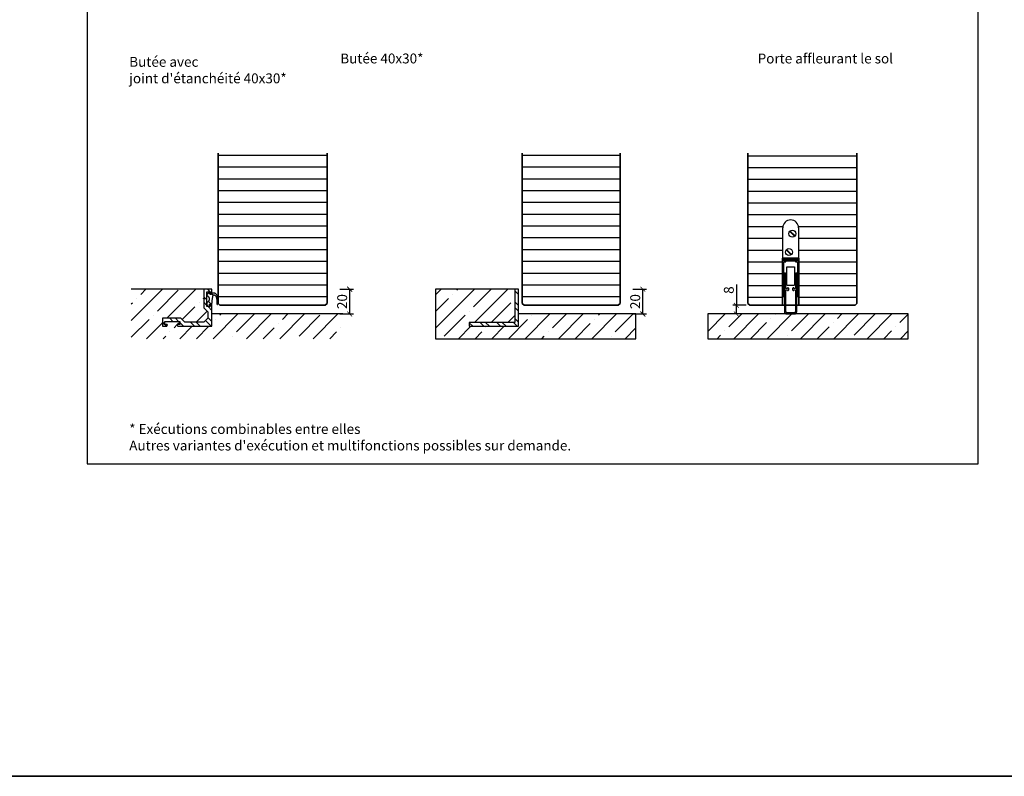
# Model space of a CAD drawing. Units: millimetres. Extents: x 1788 to 83958, y -235 to 115762.
# Drawn here: x 9660 to 10456, y -235 to 377 of the extents above; entities that cross this region are included whole.
import ezdxf

# ---------------------------------------------------------------- set-up
doc = ezdxf.new("R2010")
doc.units = ezdxf.units.MM
doc.set_wipeout_variables(frame=1)
doc.header["$PDMODE"] = 34
doc.header["$PDSIZE"] = 5
doc.layers.get('0').update_dxf_attribs({"true_color": 0x939598})
doc.layers.add('Z_Ansichtsfenster', color=1, linetype='Continuous', plot=False)
for name, color, linetype in [('Z_Bemaßung-Blau 0.10', 150, 'Continuous'), ('Z_Beschlag-Grau 0.10', 8, 'Continuous'), ('Z_Schraffur-Grau 0.10', 8, 'Continuous'), ('Z_Unsichtbar-Weiß 0.05', 255, 'Continuous'), ('Z_Wand-Grün 0.5', 3, 'Continuous')]:
    doc.layers.add(name, color=color, linetype=linetype)
doc.layers.add('Z_Kontur-Magenta 0.35', color=6, linetype='Continuous', lineweight=35)
doc.styles.add('DIN', font='txt', dxfattribs={"height": 2})
doc.styles.get("Standard").update_dxf_attribs({"font": 'arial.ttf', "height": 2.5})
doc.dimstyles.new('Bem_Automatisch', dxfattribs={"dimtxt": 2.5, "dimasz": 1, "dimexe": 0.75, "dimexo": 0.75, "dimgap": 0.5, "dimtad": 1, "dimdec": 0, "dimtxsty": 'Standard', "dimblk": 'ARCHTICK', "dimcen": 0, "dimclrd": 256, "dimclre": 256, "dimclrt": 256, "dimadec": 0, "dimazin": 0, "dimtfac": 1, "dimtdec": 0, "dimtmove": 1, "dimatfit": 2, "dimfxl": 2, "dimfxlon": 1, "dimtolj": 1, "dimtzin": 0, "dimlwd": -1, "dimlwe": -1, "dimarcsym": 0})

# ---------------------------------------------------------------- blocks, each defined once
blk = doc.blocks.new('Planet_HS')
at = {"linetype": 'ByBlock'}
for p, q in [((-7.22, 59.69), (-3.27, 55.74)), ((-7.07, 59.83), (-3.13, 55.88)), ((-7.07, 59.83), (-3.13, 55.88)), ((-6.93, 59.98), (-2.98, 56.03)), ((-3.5, -6), (-9.5, -6)), ((-9.5, -7), (-3.5, -7))]:
    blk.add_line(p, q, dxfattribs=at)
blk.add_circle((-5.1, 57.86), 2.79, dxfattribs=at)
for centre, radius, start, end in [((-6.5, 62.6), 6.4, 0, 180), ((-9.5, -5), 2, 180, 270), ((-9.5, -5), 1, 180, 270), ((-3.5, -5), 2, 270, 0), ((-3.5, -5), 1, 270, 0)]:
    blk.add_arc(centre, radius, start, end, dxfattribs=at)
blk.add_wipeout([(-13, 38), (0, 38), (0, -0.5), (-13, -0.5)]).dxf.layer = 'Z_Unsichtbar-Weiß 0.05'
for p, q in [((-12.9, 37), (-12.9, 62.6)), ((-0.1, 62.6), (-0.1, 37)), ((-10.02, 44.83), (-6.07, 40.88)), ((-9.87, 44.97), (-5.93, 41.02)), ((-9.87, 44.97), (-5.93, 41.02)), ((-9.73, 45.11), (-5.78, 41.16)), ((-13, 7), (-13, 38)), ((-13, 38), (0, 38)), ((-13, 37), (-13, 7)), ((-10.5, 37), (-12.9, 37)), ((-12, 36), (-12, 37)), ((-12, 37), (-10.5, 37)), ((-12, 37), (-0.6, 37)), ((-10.5, 36), (-12, 36)), ((-12, 7), (-12, 35)), ((-12, 35), (-10.5, 35)), ((-10.5, 36), (-10.5, 37)), ((-10.5, 35), (-10.5, 36)), ((-10.5, 36), (-2.5, 36)), ((-2.5, 37), (-1, 37)), ((-2.5, 36), (-2.5, 37)), ((-2.5, 37), (-0.1, 37)), ((-1, 36), (-2.5, 36)), ((-2.5, 36), (-2.5, 35)), ((-2.5, 35), (-1, 35)), ((-1, 37), (-1, 36)), ((-1, 35), (-1, 7)), ((0, 7), (0, 38)), ((-11.5, 25.5), (-11.5, -5)), ((-10.5, 13.5), (-10.5, 25.5)), ((-9.5, 30.99), (-3.5, 30.99)), ((-9.5, 16.49), (-9.5, 30.99)), ((-3.5, 30.99), (-3.5, 16.49)), ((-2.5, 25.5), (-2.5, 13.5)), ((-1.5, -5), (-1.5, 25.5)), ((-9.5, 16.44), (-9.5, 16.49)), ((-9.49, 16.4), (-9.5, 16.44)), ((-9.48, 16.36), (-9.49, 16.4)), ((-9.47, 16.32), (-9.48, 16.36)), ((-9.45, 16.28), (-9.47, 16.32)), ((-9.43, 16.24), (-9.45, 16.28)), ((-9.41, 16.2), (-9.43, 16.24)), ((-9.38, 16.17), (-9.41, 16.2)), ((-9.35, 16.13), (-9.38, 16.17)), ((-9.32, 16.1), (-9.35, 16.13)), ((-9.29, 16.08), (-9.32, 16.1)), ((-9.25, 16.05), (-9.29, 16.08)), ((-9.21, 16.03), (-9.25, 16.05)), ((-9.17, 16.02), (-9.21, 16.03)), ((-9.13, 16), (-9.17, 16.02)), ((-9.09, 16), (-9.13, 16)), ((-9.04, 15.99), (-9.09, 16)), ((-9, 15.99), (-9.04, 15.99)), ((-4, 15.99), (-9, 15.99)), ((-9, 15.99), (-9, 15.99)), ((-3.96, 15.99), (-4, 15.99)), ((-3.91, 16), (-3.96, 15.99)), ((-3.87, 16), (-3.91, 16)), ((-3.83, 16.02), (-3.87, 16)), ((-3.79, 16.03), (-3.83, 16.02)), ((-3.75, 16.05), (-3.79, 16.03)), ((-3.71, 16.08), (-3.75, 16.05)), ((-3.68, 16.1), (-3.71, 16.08)), ((-3.65, 16.13), (-3.68, 16.1)), ((-3.62, 16.17), (-3.65, 16.13)), ((-3.59, 16.2), (-3.62, 16.17)), ((-3.57, 16.24), (-3.59, 16.2)), ((-3.55, 16.28), (-3.57, 16.24)), ((-3.53, 16.32), (-3.55, 16.28)), ((-3.52, 16.36), (-3.53, 16.32)), ((-3.51, 16.4), (-3.52, 16.36)), ((-3.5, 16.44), (-3.51, 16.4)), ((-3.5, 16.49), (-3.5, 16.44)), ((-9, 13.5), (-10.5, 13.5)), ((-10.5, -5), (-10.5, 12.5)), ((-10.5, 12.5), (-9, 12.5)), ((-8.5, 14), (-9, 14)), ((-9, 14), (-9, 13.5)), ((-9, 12.5), (-9, 12)), ((-9, 12), (-8.5, 12)), ((-8, 12.5), (-8, 13.5)), ((-5, 13.5), (-5, 12.5)), ((-4, 14), (-4.5, 14)), ((-4.5, 12), (-4, 12)), ((-4, 13.5), (-4, 14)), ((-2.5, 13.5), (-4, 13.5)), ((-4, 12), (-4, 12.5)), ((-4, 12.5), (-2.5, 12.5)), ((-2.5, 12.5), (-2.5, -5)), ((-13, 7), (-12, 7)), ((-1, 7), (0, 7))]:
    blk.add_line(p, q, dxfattribs=at)
blk.add_circle((-7.9, 42.99), 2.79, dxfattribs=at)
for centre, start, end in [((-11, 25.5), 90, 180), ((-11, 25.5), 0, 90), ((-2, 25.5), 90, 180), ((-2, 25.5), 0, 90), ((-8.5, 13.5), 0, 90), ((-8.5, 12.5), 270, 0), ((-4.5, 13.5), 90, 180), ((-4.5, 12.5), 180, 270)]:
    blk.add_arc(centre, 0.5, start, end, dxfattribs=at)
at = {"layer": 'Z_Kontur-Magenta 0.35'}
blk.add_lwpolyline([(0, 0), (0, 38), (-13, 38), (-13, 0)], dxfattribs=at)
blk = doc.blocks.new('_ArchTick')
at = {"color": 0, "linetype": 'ByBlock', "const_width": 0.15}
blk.add_lwpolyline([(-0.5, -0.5), (0.5, 0.5)], dxfattribs=at)
blk = doc.blocks.new('*D96')
at = {"layer": 'Defpoints', "color": 0, "transparency": 16777216}
for p in [(10239.38, 145.98), (10250.23, 145.98), (10259.23, 138.98)]:
    blk.add_point(p, dxfattribs=at)
at = {"layer": 'Z_Bemaßung-Blau 0.10', "transparency": 16777216}
for p, q in [((10239.38, 162.8), (10239.38, 145.98)), ((10247.23, 145.98), (10236.38, 145.98)), ((10239.38, 138.98), (10239.38, 145.98)), ((10247.38, 138.98), (10236.38, 138.98))]:
    blk.add_line(p, q, dxfattribs=at)
at = {"layer": 'Z_Bemaßung-Blau 0.10', "transparency": 16777216, "xscale": 4, "yscale": 4, "zscale": 4}
for p, rotation in [((10239.38, 145.98), 90), ((10239.38, 138.98), 270)]:
    blk.add_blockref('_ArchTick', p, dxfattribs=dict(at, rotation=rotation))
at = {"layer": 'Z_Bemaßung-Blau 0.10', "transparency": 16777216, "insert": (10233.27, 158.26), "char_height": 8, "attachment_point": 5, "rotation": 90, "style": 'DIN'}
blk.add_mtext('\\A1;8', dxfattribs=at)
blk = doc.blocks.new('*D97')
at = {"layer": 'Defpoints', "color": 0, "transparency": 16777216}
for p in [(10063.4, 158.98), (10163.75, 158.98), (10143.9, 138.98)]:
    blk.add_point(p, dxfattribs=at)
at = {"layer": 'Z_Bemaßung-Blau 0.10', "transparency": 16777216}
for p, q in [((10155.75, 158.98), (10166.75, 158.98)), ((10163.75, 138.98), (10163.75, 158.98)), ((10155.75, 138.98), (10166.75, 138.98))]:
    blk.add_line(p, q, dxfattribs=at)
at = {"layer": 'Z_Bemaßung-Blau 0.10', "transparency": 16777216, "xscale": 4, "yscale": 4, "zscale": 4}
for p, rotation in [((10163.75, 158.98), 90), ((10163.75, 138.98), 270)]:
    blk.add_blockref('_ArchTick', p, dxfattribs=dict(at, rotation=rotation))
at = {"layer": 'Z_Bemaßung-Blau 0.10', "transparency": 16777216, "insert": (10157.64, 148.98), "char_height": 8, "attachment_point": 5, "rotation": 90, "style": 'DIN'}
blk.add_mtext('\\A1;20', dxfattribs=at)
blk = doc.blocks.new('Winkelschiene mit Dichtung')
at = {"layer": 'Z_Beschlag-Grau 0.10'}
for points in [[(0, 17), (0, 17.09), (-0.02, 17.17), (-0.03, 17.26), (-0.06, 17.34), (-0.09, 17.42), (-0.13, 17.5), (-0.18, 17.57), (-0.23, 17.64), (-0.29, 17.71), (-0.36, 17.77), (-0.43, 17.82), (-0.5, 17.87), (-0.58, 17.91), (-0.66, 17.94), (-0.74, 17.97), (-0.83, 17.98), (-0.91, 18), (-1, 18), (-1.2, 18), (-1.22, 18), (-1.23, 18), (-1.25, 17.99), (-1.27, 17.99), (-1.28, 17.98), (-1.3, 17.97), (-1.31, 17.96), (-1.33, 17.95), (-1.34, 17.94), (-1.35, 17.93), (-1.36, 17.91), (-1.37, 17.9), (-1.38, 17.88), (-1.39, 17.87), (-1.39, 17.85), (-1.4, 17.83), (-1.4, 17.82), (-1.4, 17.8), (-1.4, 16.14), (-1.47, 16.04), (-1.56, 16), (-3.86, 16), (-3.96, 16.07), (-4, 16.16), (-4, 25.38), (-4, 25.42), (-4, 25.43), (-4, 27.86), (-3.93, 27.96), (-3.84, 28), (-1.54, 28), (-1.44, 27.93), (-1.4, 27.84), (-1.4, 26.2), (-1.4, 26.18), (-1.4, 26.17), (-1.39, 26.15), (-1.39, 26.13), (-1.38, 26.12), (-1.37, 26.1), (-1.36, 26.09), (-1.35, 26.07), (-1.34, 26.06), (-1.33, 26.05), (-1.31, 26.04), (-1.3, 26.03), (-1.28, 26.02), (-1.27, 26.01), (-1.25, 26.01), (-1.23, 26), (-1.22, 26), (-1.2, 26), (-1, 26), (-0.91, 26), (-0.83, 26.02), (-0.74, 26.03), (-0.66, 26.06), (-0.58, 26.09), (-0.5, 26.13), (-0.43, 26.18), (-0.36, 26.23), (-0.29, 26.29), (-0.23, 26.36), (-0.18, 26.43), (-0.13, 26.5), (-0.09, 26.58), (-0.06, 26.66), (-0.03, 26.74), (-0.02, 26.83), (0, 26.91), (0, 27), (0, 29.8), (0, 29.82), (0, 29.83), (-0.01, 29.85), (-0.01, 29.87), (-0.02, 29.88), (-0.03, 29.9), (-0.04, 29.91), (-0.05, 29.93), (-0.06, 29.94), (-0.07, 29.95), (-0.09, 29.96), (-0.1, 29.97), (-0.12, 29.98), (-0.13, 29.99), (-0.15, 29.99), (-0.17, 30), (-0.18, 30), (-0.2, 30), (-6.3, 30), (-6.32, 30), (-6.33, 30), (-6.35, 29.99), (-6.37, 29.99), (-6.38, 29.98), (-6.4, 29.97), (-6.41, 29.96), (-6.43, 29.95), (-6.44, 29.94), (-6.45, 29.93), (-6.46, 29.91), (-6.47, 29.9), (-6.48, 29.88), (-6.49, 29.87), (-6.49, 29.85), (-6.5, 29.83), (-6.5, 29.82), (-6.5, 29.8), (-6.5, 22.54), (-6.5, 22.53), (-6.5, 22.52), (-6.5, 22.52), (-6.49, 22.51), (-6.49, 22.5), (-6.49, 22.49), (-6.48, 22.48), (-6.48, 22.48), (-6.47, 22.47), (-6.03, 22.03), (-6.05, 21.95), (-6.47, 21.53), (-6.48, 21.52), (-6.48, 21.52), (-6.49, 21.51), (-6.49, 21.5), (-6.49, 21.49), (-6.5, 21.48), (-6.5, 21.48), (-6.5, 21.47), (-6.5, 21.46), (-6.5, 15), (-3.3, 11.8), (-3.3, 6.5), (-6.5, 3.3), (-21.8, 3.3), (-25, 6.5), (-39.8, 6.5), (-39.82, 6.5), (-39.83, 6.5), (-39.85, 6.49), (-39.87, 6.49), (-39.88, 6.48), (-39.9, 6.47), (-39.91, 6.46), (-39.93, 6.45), (-39.94, 6.44), (-39.95, 6.43), (-39.96, 6.41), (-39.97, 6.4), (-39.98, 6.38), (-39.99, 6.37), (-39.99, 6.35), (-40, 6.33), (-40, 6.32), (-40, 6.3), (-40, 0.2), (-40, 0.18), (-40, 0.17), (-39.99, 0.15), (-39.99, 0.13), (-39.98, 0.12), (-39.97, 0.1), (-39.96, 0.09), (-39.95, 0.07), (-39.94, 0.06), (-39.93, 0.05), (-39.91, 0.04), (-39.9, 0.03), (-39.88, 0.02), (-39.87, 0.01), (-39.85, 0.01), (-39.83, 0), (-39.82, 0), (-39.8, 0), (-37, 0), (-36.91, 0), (-36.83, 0.02), (-36.74, 0.03), (-36.66, 0.06), (-36.58, 0.09), (-36.5, 0.13), (-36.43, 0.18), (-36.36, 0.23), (-36.29, 0.29), (-36.23, 0.36), (-36.18, 0.43), (-36.13, 0.5), (-36.09, 0.58), (-36.06, 0.66), (-36.03, 0.74), (-36.02, 0.83), (-36, 0.91), (-36, 1), (-36, 1.2), (-36, 1.22), (-36, 1.23), (-36.01, 1.25), (-36.01, 1.27), (-36.02, 1.28), (-36.03, 1.3), (-36.04, 1.31), (-36.05, 1.33), (-36.06, 1.34), (-36.07, 1.35), (-36.09, 1.36), (-36.1, 1.37), (-36.12, 1.38), (-36.13, 1.39), (-36.15, 1.39), (-36.17, 1.4), (-36.18, 1.4), (-36.2, 1.4), (-37.86, 1.4), (-37.96, 1.47), (-38, 1.56), (-38, 3.86), (-37.93, 3.96), (-37.84, 4), (-26.14, 4), (-26.04, 3.93), (-26, 3.84), (-26, 1.54), (-26.07, 1.44), (-26.16, 1.4), (-27.8, 1.4), (-27.82, 1.4), (-27.83, 1.4), (-27.85, 1.39), (-27.87, 1.39), (-27.88, 1.38), (-27.9, 1.37), (-27.91, 1.36), (-27.93, 1.35), (-27.94, 1.34), (-27.95, 1.33), (-27.96, 1.31), (-27.97, 1.3), (-27.98, 1.28), (-27.99, 1.27), (-27.99, 1.25), (-28, 1.23), (-28, 1.22), (-28, 1.2), (-28, 1), (-28, 0.91), (-27.98, 0.83), (-27.97, 0.74), (-27.94, 0.66), (-27.91, 0.58), (-27.87, 0.5), (-27.82, 0.43), (-27.77, 0.36), (-27.71, 0.29), (-27.64, 0.23), (-27.57, 0.18), (-27.5, 0.13), (-27.42, 0.09), (-27.34, 0.06), (-27.26, 0.03), (-27.17, 0.02), (-27.09, 0), (-27, 0), (0, 0)], [(0.68, 23.79), (0.71, 23.96), (0.78, 24.24), (0.88, 24.52), (1, 24.79), (1.15, 25.06), (1.28, 25.17), (1.42, 25.26), (1.57, 25.32), (1.74, 25.35), (1.9, 25.36), (2.09, 25.33), (2.21, 25.27), (2.4, 25.15), (2.58, 25.03), (2.75, 24.88), (2.9, 24.72), (3.05, 24.55), (3.17, 24.35), (3.39, 23.94), (3.58, 23.5), (3.72, 23.06), (3.83, 22.6), (3.97, 20.76), (3.97, 18.04), (3.98, 18.02), (3.99, 17.99), (4, 17.96), (4.01, 17.94), (4.02, 17.91), (4.04, 17.89), (4.06, 17.87), (4.08, 17.85), (4.1, 17.83), (4.12, 17.81), (4.15, 17.8), (4.17, 17.78), (4.2, 17.77), (4.23, 17.77), (4.26, 17.76), (4.29, 17.76), (4.32, 17.76), (4.34, 17.76), (4.37, 17.77), (4.4, 17.77), (4.43, 17.78), (4.45, 17.8), (4.48, 17.81), (4.5, 17.83), (4.53, 17.84), (4.55, 17.86), (4.56, 17.89), (4.58, 17.91), (4.6, 17.94), (4.61, 17.96), (4.62, 17.99), (4.63, 18.02), (4.63, 18.04), (4.75, 19.82), (4.72, 21.61), (4.53, 23.39), (4.48, 23.76), (4.33, 24.28), (4.15, 24.78), (3.92, 25.26), (3.65, 25.72), (3.54, 25.88), (3.39, 26.06), (3.22, 26.23), (3.04, 26.37), (2.85, 26.51), (2.64, 26.62), (2.43, 26.72), (2.2, 26.8), (1.98, 26.85), (1.74, 26.89), (1.51, 26.91), (1.32, 26.91), (1.16, 26.89), (0.99, 26.86), (0.83, 26.82), (0.68, 26.76), (0.53, 26.69), (0.38, 26.61), (0.25, 26.51), (0.12, 26.4), (0.01, 26.29), (-0.1, 26.16), (-0.2, 26.02), (-0.23, 25.96), (-1.67, 25.96), (-1.67, 26.8), (-2.34, 26.8), (-3.7, 26), (-3.76, 25.95), (-3.8, 25.9), (-3.85, 25.85), (-3.89, 25.79), (-3.92, 25.73), (-3.95, 25.66), (-3.97, 25.59), (-3.99, 25.53), (-4, 25.46), (-4, 25.39), (-4, 25.38), (-4, 25.32), (-3.99, 25.25), (-3.98, 25.18), (-3.96, 25.11), (-3.93, 25.04), (-3.9, 24.98), (-3.86, 24.92), (-3.82, 24.87), (-3.77, 24.81), (-3.72, 24.76), (-3.67, 24.72), (-3.62, 24.69), (-3.58, 24.67), (-3.36, 24.53), (-3.16, 24.38), (-2.97, 24.21), (-2.79, 24.02), (-2.63, 23.81), (-2.49, 23.6), (-2.37, 23.37), (-2.27, 23.13), (-2.19, 22.88), (-2.13, 22.63), (-2.09, 22.38), (-2.08, 22.12), (-2.09, 21.86), (-2.12, 21.6), (-2.17, 21.35), (-2.25, 21.1), (-2.34, 20.86), (-2.46, 20.63), (-2.6, 20.41), (-2.75, 20.21), (-2.92, 20.01), (-3.11, 19.84), (-3.32, 19.68), (-3.53, 19.54), (-3.76, 19.41), (-4, 19.31), (-4, 17.14), (-2.26, 16.1), (-2.08, 16.11), (-1.67, 16.5), (-1.93, 17.21), (-1.97, 17.28), (-2, 17.42), (-1.99, 17.55), (-1.95, 17.68), (-1.87, 17.8), (-1.78, 17.89), (-0.28, 18.46), (-0.24, 18.47), (-0.19, 18.48), (-0.14, 18.5), (-0.09, 18.52), (-0.05, 18.54), (-0.01, 18.57), (0.03, 18.6), (0.07, 18.63), (0.1, 18.67), (0.13, 18.71), (0.16, 18.75), (0.18, 18.8), (0.2, 18.84), (0.21, 18.89), (0.22, 18.94), (0.23, 18.99), (0.23, 19.04), (0.23, 19.09), (0.22, 19.14), (0.22, 19.16), (0.31, 20.77)]]:
    blk.add_lwpolyline(points, close=True, dxfattribs=at)
blk = doc.blocks.new('*D98')
at = {"layer": 'Defpoints', "color": 0, "transparency": 16777216}
for p in [(9812.38, 158.98), (9926.98, 158.98), (9907.13, 138.98)]:
    blk.add_point(p, dxfattribs=at)
at = {"layer": 'Z_Bemaßung-Blau 0.10', "transparency": 16777216}
for p, q in [((9918.98, 158.98), (9929.98, 158.98)), ((9926.98, 138.98), (9926.98, 158.98)), ((9918.98, 138.98), (9929.98, 138.98))]:
    blk.add_line(p, q, dxfattribs=at)
at = {"layer": 'Z_Bemaßung-Blau 0.10', "transparency": 16777216, "xscale": 4, "yscale": 4, "zscale": 4}
for p, rotation in [((9926.98, 158.98), 90), ((9926.98, 138.98), 270)]:
    blk.add_blockref('_ArchTick', p, dxfattribs=dict(at, rotation=rotation))
at = {"layer": 'Z_Bemaßung-Blau 0.10', "transparency": 16777216, "insert": (9920.87, 148.98), "char_height": 8, "attachment_point": 5, "rotation": 90, "style": 'DIN'}
blk.add_mtext('\\A1;20', dxfattribs=at)

msp = doc.modelspace()

# ---------------------------------------------------------------- hatches: boundary and pattern name
at = {"layer": 'Z_Schraffur-Grau 0.10'}
h = msp.add_hatch(dxfattribs=at)
h.set_pattern_fill('ANSI31', color=256, scale=3, angle=135)
h.set_pattern_definition([(180, (5211.262, -2209.218), (-2e-15, -9.525), [])])
h.paths.add_polyline_path([(9908.63, 268.98), (9820.63, 268.98), (9820.63, 147.48), (9822.13, 145.98), (9907.13, 145.98), (9908.63, 147.48)])
h = msp.add_hatch(dxfattribs=at)
h.set_pattern_fill('ANSI31', color=256, scale=3, angle=135)
h.set_pattern_definition([(180, (5457.029, -2209.218), (-2e-15, -9.525), [])])
h.paths.add_polyline_path([(10145.4, 268.98), (10066.4, 268.98), (10066.4, 147.48), (10067.9, 145.98), (10143.9, 145.98), (10145.4, 147.48)])
h = msp.add_hatch(dxfattribs=at)
h.set_pattern_fill('ANSI31', color=256, scale=3, angle=135)
h.set_pattern_definition([(180, (0, -1000), (-9e-16, -9.525), [])])
h.paths.add_polyline_path([(10336.73, 268.98), (10248.73, 268.98), (10248.73, 147.48), (10250.23, 145.98), (10276.73, 145.98), (10276.73, 183.98), (10276.83, 208.58, -1), (10289.63, 208.58), (10289.63, 183.98), (10289.73, 183.98), (10289.73, 152.98), (10289.73, 145.98), (10335.23, 145.98), (10336.73, 147.48)])
h = msp.add_hatch(dxfattribs=at)
h.set_pattern_fill('ANSI35', color=256, scale=3)
h.set_pattern_definition([(45, (-1785.979, -1327), (-13.470384, 13.470384), []), (45, (-1772.508, -1327), (-13.470384, 13.470384), [23.8125, -4.7625, 0, -4.7625])])
h.paths.add_polyline_path([(9921.45, 138.98), (9815.63, 138.98), (9815.63, 128.98), (9788.34, 128.98), (9787.87, 129.28), (9787.63, 129.74), (9787.63, 130.38), (9789.47, 130.38), (9789.57, 130.42), (9789.63, 130.52), (9789.63, 132.82), (9789.59, 132.92), (9789.49, 132.98), (9777.79, 132.98), (9777.7, 132.94), (9777.63, 132.84), (9777.63, 130.54), (9777.67, 130.45), (9777.78, 130.38), (9779.63, 130.38), (9779.63, 129.69), (9779.33, 129.22), (9778.88, 128.98), (9775.63, 128.98), (9775.63, 135.48), (9790.63, 135.48), (9793.83, 132.28), (9809.13, 132.28), (9812.33, 135.48), (9812.33, 140.78), (9809.13, 143.98), (9809.13, 150.48), (9809.58, 150.93), (9809.61, 151.01), (9809.13, 151.48), (9809.13, 158.98), (9750.45, 158.98), (9750.45, 118.98), (9921.45, 118.98)])
h = msp.add_hatch(dxfattribs=at)
h.set_pattern_fill('ANSI32', color=256, angle=90)
h.set_pattern_definition([(135, (-1569.119, -1499.225), (-6.735192, -6.735192), []), (135, (-1569.119, -1494.735), (-6.735192, -6.735192), [])])
h.paths.add_polyline_path([(9815.63, 145.98), (9815.63, 146.07), (9815.62, 146.16), (9815.6, 146.24), (9815.57, 146.32), (9815.54, 146.4), (9815.5, 146.48), (9815.45, 146.56), (9815.4, 146.63), (9815.34, 146.69), (9815.28, 146.75), (9815.21, 146.8), (9815.13, 146.85), (9815.06, 146.89), (9814.98, 146.92), (9814.89, 146.95), (9814.81, 146.97), (9814.72, 146.98), (9814.63, 146.98), (9814.43, 146.98), (9814.42, 146.98), (9814.4, 146.98), (9814.38, 146.98), (9814.37, 146.97), (9814.35, 146.96), (9814.33, 146.96), (9814.32, 146.95), (9814.3, 146.94), (9814.29, 146.92), (9814.28, 146.91), (9814.27, 146.9), (9814.26, 146.88), (9814.25, 146.87), (9814.25, 146.85), (9814.24, 146.83), (9814.24, 146.82), (9814.23, 146.8), (9814.23, 146.78), (9814.23, 145.12), (9814.17, 145.02), (9814.07, 144.98), (9811.78, 144.98), (9811.67, 145.05), (9811.63, 145.14), (9811.63, 154.36), (9811.63, 154.4), (9811.63, 154.41), (9811.63, 156.84), (9811.7, 156.94), (9811.79, 156.98), (9814.09, 156.98), (9814.19, 156.92), (9814.23, 156.82), (9814.23, 155.18), (9814.23, 155.16), (9814.24, 155.15), (9814.24, 155.13), (9814.25, 155.11), (9814.25, 155.1), (9814.26, 155.08), (9814.27, 155.07), (9814.28, 155.05), (9814.29, 155.04), (9814.3, 155.03), (9814.32, 155.02), (9814.33, 155.01), (9814.35, 155), (9814.37, 154.99), (9814.38, 154.99), (9814.4, 154.99), (9814.42, 154.98), (9814.43, 154.98), (9814.63, 154.98), (9814.72, 154.99), (9814.81, 155), (9814.89, 155.02), (9814.98, 155.04), (9815.06, 155.08), (9815.13, 155.12), (9815.21, 155.16), (9815.28, 155.22), (9815.34, 155.28), (9815.4, 155.34), (9815.45, 155.41), (9815.5, 155.48), (9815.54, 155.56), (9815.57, 155.64), (9815.6, 155.72), (9815.62, 155.81), (9815.63, 155.9), (9815.63, 155.98), (9815.63, 158.78), (9815.63, 158.8), (9815.63, 158.82), (9815.63, 158.83), (9815.62, 158.85), (9815.61, 158.87), (9815.61, 158.88), (9815.6, 158.9), (9815.59, 158.91), (9815.57, 158.92), (9815.56, 158.94), (9815.55, 158.95), (9815.53, 158.96), (9815.52, 158.96), (9815.5, 158.97), (9815.49, 158.98), (9815.47, 158.98), (9815.45, 158.98), (9815.43, 158.98), (9809.33, 158.98), (9809.32, 158.98), (9809.3, 158.98), (9809.28, 158.98), (9809.27, 158.97), (9809.25, 158.96), (9809.23, 158.96), (9809.22, 158.95), (9809.2, 158.94), (9809.19, 158.92), (9809.18, 158.91), (9809.17, 158.9), (9809.16, 158.88), (9809.15, 158.87), (9809.15, 158.85), (9809.14, 158.83), (9809.14, 158.82), (9809.13, 158.8), (9809.13, 158.78), (9809.13, 151.52), (9809.13, 151.51), (9809.13, 151.51), (9809.14, 151.5), (9809.14, 151.49), (9809.14, 151.48), (9809.15, 151.47), (9809.15, 151.47), (9809.16, 151.46), (9809.16, 151.45), (9809.61, 151.01), (9809.58, 150.93), (9809.16, 150.51), (9809.16, 150.51), (9809.15, 150.5), (9809.15, 150.49), (9809.14, 150.48), (9809.14, 150.48), (9809.14, 150.47), (9809.13, 150.46), (9809.13, 150.45), (9809.13, 150.44), (9809.13, 143.98), (9812.33, 140.78), (9812.33, 135.48), (9809.13, 132.28), (9793.83, 132.28), (9790.63, 135.48), (9775.83, 135.48), (9775.82, 135.48), (9775.8, 135.48), (9775.78, 135.48), (9775.77, 135.47), (9775.75, 135.46), (9775.73, 135.46), (9775.72, 135.45), (9775.7, 135.44), (9775.69, 135.42), (9775.68, 135.41), (9775.67, 135.4), (9775.66, 135.38), (9775.65, 135.37), (9775.65, 135.35), (9775.64, 135.33), (9775.64, 135.32), (9775.63, 135.3), (9775.63, 135.28), (9775.63, 129.18), (9775.63, 129.16), (9775.64, 129.15), (9775.64, 129.13), (9775.65, 129.11), (9775.65, 129.1), (9775.66, 129.08), (9775.67, 129.07), (9775.68, 129.05), (9775.69, 129.04), (9775.7, 129.03), (9775.72, 129.02), (9775.73, 129.01), (9775.75, 129), (9775.77, 128.99), (9775.78, 128.99), (9775.8, 128.99), (9775.82, 128.98), (9775.83, 128.98), (9778.63, 128.98), (9778.72, 128.99), (9778.81, 129), (9778.89, 129.02), (9778.98, 129.04), (9779.06, 129.08), (9779.13, 129.12), (9779.21, 129.16), (9779.28, 129.22), (9779.34, 129.28), (9779.4, 129.34), (9779.45, 129.41), (9779.5, 129.48), (9779.54, 129.56), (9779.57, 129.64), (9779.6, 129.72), (9779.62, 129.81), (9779.63, 129.9), (9779.63, 129.98), (9779.63, 130.18), (9779.63, 130.2), (9779.63, 130.22), (9779.63, 130.23), (9779.62, 130.25), (9779.61, 130.27), (9779.61, 130.28), (9779.6, 130.3), (9779.59, 130.31), (9779.57, 130.32), (9779.56, 130.34), (9779.55, 130.35), (9779.53, 130.36), (9779.52, 130.36), (9779.5, 130.37), (9779.49, 130.38), (9779.47, 130.38), (9779.45, 130.38), (9779.43, 130.38), (9777.78, 130.38), (9777.67, 130.45), (9777.63, 130.54), (9777.63, 132.84), (9777.7, 132.94), (9777.79, 132.98), (9789.49, 132.98), (9789.59, 132.92), (9789.63, 132.82), (9789.63, 130.52), (9789.57, 130.42), (9789.47, 130.38), (9787.83, 130.38), (9787.82, 130.38), (9787.8, 130.38), (9787.78, 130.38), (9787.77, 130.37), (9787.75, 130.36), (9787.73, 130.36), (9787.72, 130.35), (9787.7, 130.34), (9787.69, 130.32), (9787.68, 130.31), (9787.67, 130.3), (9787.66, 130.28), (9787.65, 130.27), (9787.65, 130.25), (9787.64, 130.23), (9787.64, 130.22), (9787.63, 130.2), (9787.63, 130.18), (9787.63, 129.98), (9787.64, 129.9), (9787.65, 129.81), (9787.67, 129.72), (9787.69, 129.64), (9787.73, 129.56), (9787.77, 129.48), (9787.81, 129.41), (9787.87, 129.34), (9787.93, 129.28), (9787.99, 129.22), (9788.06, 129.16), (9788.13, 129.12), (9788.21, 129.08), (9788.29, 129.04), (9788.37, 129.02), (9788.46, 129), (9788.55, 128.99), (9788.63, 128.98), (9815.63, 128.98)])
h.paths.add_polyline_path([(9816.31, 152.77), (9816.34, 152.94), (9816.41, 153.22), (9816.51, 153.5), (9816.63, 153.77), (9816.78, 154.04), (9816.91, 154.15), (9817.05, 154.24), (9817.21, 154.3), (9817.37, 154.33), (9817.54, 154.34), (9817.72, 154.31), (9817.84, 154.25), (9818.04, 154.14), (9818.22, 154.01), (9818.38, 153.86), (9818.54, 153.71), (9818.68, 153.53), (9818.8, 153.33), (9819.03, 152.92), (9819.21, 152.49), (9819.36, 152.04), (9819.47, 151.58), (9819.6, 149.74), (9819.61, 147.03), (9819.61, 147), (9819.62, 146.97), (9819.63, 146.95), (9819.64, 146.92), (9819.66, 146.89), (9819.67, 146.87), (9819.69, 146.85), (9819.71, 146.83), (9819.73, 146.81), (9819.76, 146.79), (9819.78, 146.78), (9819.81, 146.77), (9819.84, 146.76), (9819.86, 146.75), (9819.89, 146.74), (9819.92, 146.74), (9819.95, 146.74), (9819.98, 146.74), (9820.01, 146.75), (9820.03, 146.76), (9820.06, 146.77), (9820.09, 146.78), (9820.11, 146.79), (9820.14, 146.81), (9820.16, 146.83), (9820.18, 146.85), (9820.2, 146.87), (9820.22, 146.89), (9820.23, 146.92), (9820.24, 146.94), (9820.25, 146.97), (9820.26, 147), (9820.26, 147.02), (9820.39, 148.8), (9820.36, 150.59), (9820.17, 152.37), (9820.11, 152.74), (9819.97, 153.26), (9819.78, 153.76), (9819.55, 154.24), (9819.28, 154.71), (9819.18, 154.86), (9819.02, 155.04), (9818.86, 155.21), (9818.67, 155.36), (9818.48, 155.49), (9818.27, 155.6), (9818.06, 155.7), (9817.84, 155.78), (9817.61, 155.84), (9817.38, 155.87), (9817.14, 155.89), (9816.96, 155.89), (9816.79, 155.88), (9816.63, 155.85), (9816.47, 155.8), (9816.31, 155.75), (9816.16, 155.67), (9816.02, 155.59), (9815.88, 155.49), (9815.76, 155.39), (9815.64, 155.27), (9815.53, 155.14), (9815.44, 155), (9815.4, 154.94), (9813.96, 154.94), (9813.96, 155.78), (9813.3, 155.78), (9811.93, 154.98), (9811.88, 154.93), (9811.83, 154.88), (9811.79, 154.83), (9811.75, 154.77), (9811.71, 154.71), (9811.69, 154.64), (9811.66, 154.58), (9811.65, 154.51), (9811.64, 154.44), (9811.63, 154.37), (9811.63, 154.36), (9811.64, 154.3), (9811.64, 154.23), (9811.66, 154.16), (9811.68, 154.09), (9811.7, 154.03), (9811.74, 153.96), (9811.77, 153.9), (9811.81, 153.85), (9811.86, 153.8), (9811.91, 153.75), (9811.97, 153.7), (9812.02, 153.67), (9812.05, 153.65), (9812.27, 153.52), (9812.48, 153.36), (9812.67, 153.19), (9812.84, 153), (9813, 152.8), (9813.14, 152.58), (9813.27, 152.35), (9813.37, 152.11), (9813.45, 151.87), (9813.51, 151.61), (9813.54, 151.36), (9813.56, 151.1), (9813.55, 150.84), (9813.52, 150.58), (9813.46, 150.33), (9813.39, 150.08), (9813.29, 149.84), (9813.17, 149.61), (9813.04, 149.39), (9812.88, 149.19), (9812.71, 149), (9812.52, 148.82), (9812.32, 148.66), (9812.1, 148.52), (9811.87, 148.4), (9811.63, 148.3), (9811.63, 146.12), (9813.37, 145.08), (9813.55, 145.09), (9813.96, 145.49), (9813.7, 146.2), (9813.67, 146.27), (9813.64, 146.4), (9813.65, 146.54), (9813.69, 146.67), (9813.76, 146.78), (9813.86, 146.87), (9815.35, 147.44), (9815.4, 147.45), (9815.45, 147.46), (9815.49, 147.48), (9815.54, 147.5), (9815.58, 147.52), (9815.63, 147.55), (9815.67, 147.58), (9815.7, 147.61), (9815.74, 147.65), (9815.77, 147.69), (9815.79, 147.73), (9815.81, 147.78), (9815.83, 147.82), (9815.85, 147.87), (9815.86, 147.92), (9815.86, 147.97), (9815.87, 148.02), (9815.86, 148.07), (9815.86, 148.12), (9815.85, 148.15), (9815.94, 149.75)])
h = msp.add_hatch(dxfattribs=at)
h.set_pattern_fill('ANSI35', color=256, scale=3)
h.set_pattern_definition([(45, (-1102.96, -1327), (-13.470384, 13.470384), []), (45, (-1089.49, -1327), (-13.470384, 13.470384), [23.8125, -4.7625, 0, -4.7625])])
h.paths.add_polyline_path([(10060.4, 158.98), (9996.22, 158.98), (9996.22, 118.98), (10158.22, 118.98), (10158.22, 138.98), (10063.4, 138.98), (10063.4, 128.98), (10023.4, 128.98), (10023.4, 131.98), (10060.4, 131.98)])
h = msp.add_hatch(dxfattribs=at)
h.set_pattern_fill('ANSI32', color=256, angle=90)
h.set_pattern_definition([(135, (-1119.89, -1499.225), (-6.735192, -6.735192), []), (135, (-1119.89, -1494.735), (-6.735192, -6.735192), [])])
h.paths.add_polyline_path([(10023.4, 128.98), (10063.4, 128.98), (10063.4, 158.98), (10060.4, 158.98), (10060.4, 131.98), (10023.4, 131.98)])
h = msp.add_hatch(dxfattribs=at)
h.set_pattern_fill('ANSI35', color=256, scale=3)
h.set_pattern_definition([(45, (-899.878, -1669.73), (-13.470384, 13.470384), []), (45, (-886.407, -1669.73), (-13.470384, 13.470384), [23.8125, -4.7625, 0, -4.7625])])
h.paths.add_polyline_path([(10378.23, 138.98), (10216.23, 138.98), (10216.23, 118.98), (10378.23, 118.98)])

# ---------------------------------------------------------------- linework, layer by layer
at = {"layer": 'Z_Ansichtsfenster'}
msp.add_lwpolyline([(9714.84, 17.98), (10434.84, 17.98), (10434.84, 945.98), (9714.84, 945.98)], close=True, dxfattribs=at)
at = {"layer": 'Z_Beschlag-Grau 0.10'}
msp.add_lwpolyline([(10023.4, 128.98), (10063.4, 128.98), (10063.4, 158.98), (10060.4, 158.98), (10060.4, 131.98), (10023.4, 131.98)], close=True, dxfattribs=at)
at = {"layer": 'Z_Kontur-Magenta 0.35'}
for p, q in [((9820.63, 268.98), (9820.63, 147.48)), ((9908.63, 147.48), (9908.63, 268.98)), ((10066.4, 268.98), (10066.4, 147.48)), ((10145.4, 147.48), (10145.4, 268.98)), ((10248.73, 268.98), (10248.73, 147.48)), ((10336.73, 147.48), (10336.73, 268.98)), ((9820.63, 147.48), (9822.13, 145.98)), ((9822.13, 145.98), (9907.13, 145.98)), ((9907.13, 145.98), (9908.63, 147.48)), ((10066.4, 147.48), (10067.9, 145.98)), ((10067.9, 145.98), (10143.9, 145.98)), ((10143.9, 145.98), (10145.4, 147.48)), ((10248.73, 147.48), (10250.23, 145.98)), ((10335.23, 145.98), (10336.73, 147.48))]:
    msp.add_line(p, q, dxfattribs=at)
msp.add_lwpolyline([(1788, -234.55), (12788, -234.55), (12788, 5765.45), (1788, 5765.45)], close=True, dxfattribs=at)
at = {"layer": 'Z_Unsichtbar-Weiß 0.05'}
msp.add_lwpolyline([(9996.22, 158.98), (9996.22, 118.98), (10158.22, 118.98), (10158.22, 138.98)], dxfattribs=at)
at = {"layer": 'Z_Wand-Grün 0.5'}
for p, q in [((9921.45, 138.98), (9815.63, 138.98)), ((10158.22, 138.98), (10063.4, 138.98)), ((10378.23, 138.98), (10216.23, 138.98))]:
    msp.add_line(p, q, dxfattribs=at)
for points in [[(9809.32, 158.98), (9750.45, 158.98)], [(10060.4, 158.98), (9996.22, 158.98)]]:
    msp.add_lwpolyline(points, dxfattribs=at)

# ---------------------------------------------------------------- block references
at = {"layer": 'Z_Schraffur-Grau 0.10'}
msp.add_blockref('Winkelschiene mit Dichtung', (9815.63, 128.98), dxfattribs=at)

# ---------------------------------------------------------------- texts
at = {"layer": 'Z_Bemaßung-Blau 0.10', "char_height": 8, "attachment_point": 7, "style": 'DIN'}
for s, insert, width in [('Butée 40x30*', (9919.34, 338.89), 299.0704), ('Porte affleurant le sol', (10256.56, 338.87), 299.0704), ("Butée avec\\Pjoint d'étanchéité 40x30*", (9748.84, 322.83), 164.9075), ("* Exécutions combinables entre elles\\PAutres variantes d'exécution et multifonctions possibles sur demande.", (9748.84, 26.19), 627.6788)]:
    msp.add_mtext(s, dxfattribs=dict(at, insert=insert, width=width))

# ---------------------------------------------------------------- dimensions: what is measured, and where the dimension line sits
at = {"layer": 'Z_Bemaßung-Blau 0.10'}
for base, p1, p2, override, picture, middle in [((9926.98, 158.98), (9907.13, 138.98), (9812.38, 158.98), {"dimscale": 0, "dimtxsty": 'DIN', "dimtix": 0, "dimtofl": 1, "dimtmove": 1, "dimatfit": 2}, '*D98', (9920.87, 148.98)), ((10163.75, 158.98), (10143.9, 138.98), (10063.4, 158.98), {"dimscale": 0, "dimtxsty": 'DIN'}, '*D97', (10157.64, 148.98))]:
    dim = msp.add_linear_dim(base=base, p1=p1, p2=p2, angle=90, dimstyle='Bem_Automatisch', override=override, dxfattribs=at)
    dim.commit()
    dim.dimension.update_dxf_attribs({"geometry": picture, "text_midpoint": middle})
dim = msp.add_linear_dim(base=(10239.38, 145.98), p1=(10259.23, 138.98), p2=(10250.23, 145.98), angle=90, text='8', dimstyle='Bem_Automatisch', override={"dimscale": 0, "dimtxsty": 'DIN'}, dxfattribs=at)
dim.commit()
dim.dimension.update_dxf_attribs({"geometry": '*D96', "text_midpoint": (10237.02, 158.26), "dimtype": 160})

# ---------------------------------------------------------------- next in the draw order: block references
at = {"layer": 'Z_Beschlag-Grau 0.10'}
msp.add_blockref('Planet_HS', (10289.73, 145.98), dxfattribs=at)

# ---------------------------------------------------------------- next in the draw order: linework, layer by layer
at = {"layer": 'Z_Kontur-Magenta 0.35'}
msp.add_line((10250.23, 145.98), (10335.23, 145.98), dxfattribs=at)
at = {"layer": 'Z_Unsichtbar-Weiß 0.05'}
msp.add_lwpolyline([(10216.23, 138.98), (10216.23, 118.98), (10378.23, 118.98), (10378.23, 138.98)], dxfattribs=at)

doc.saveas('drawing.dxf')
